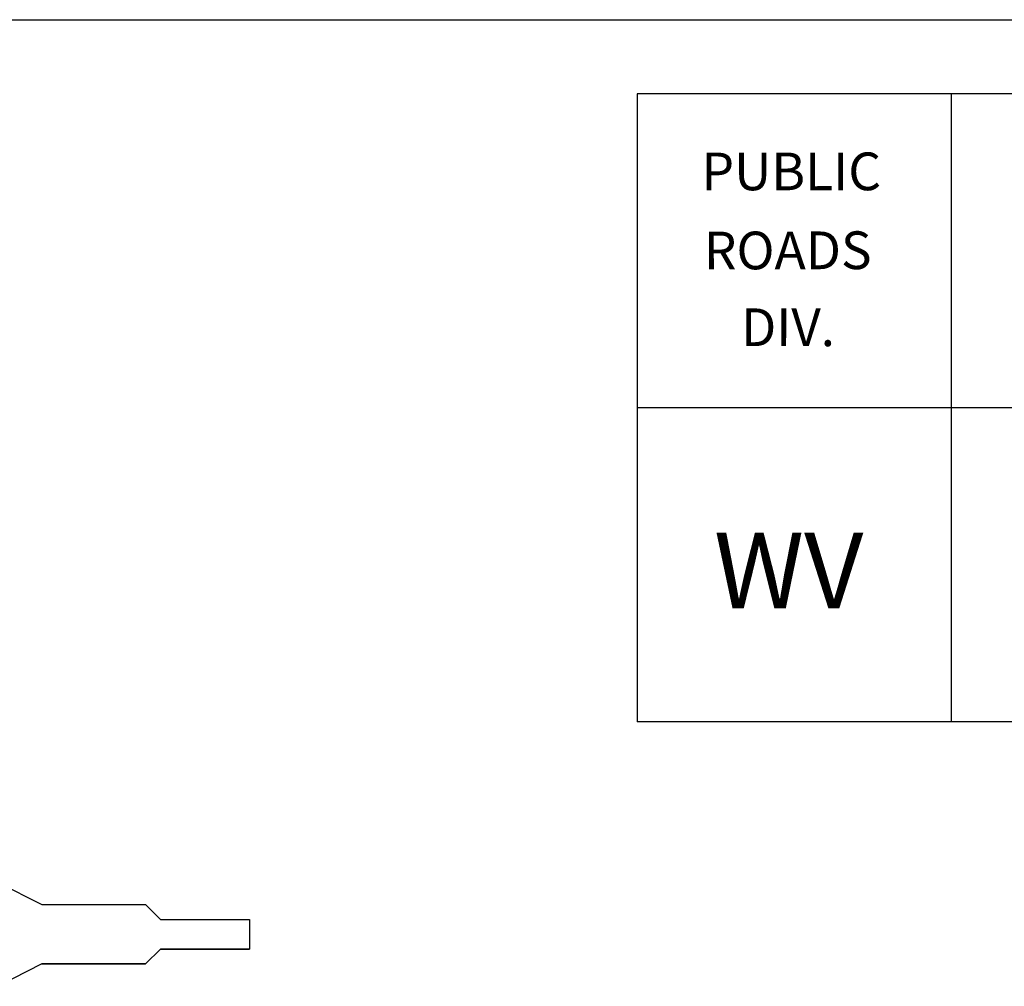
# Model space of a CAD drawing. Extents: x 26 to 824, y -6 to 532.
# Drawn here: x 652 to 692, y 493 to 532 of the extents above; entities that cross this region are included whole.
import ezdxf

# ---------------------------------------------------------------- set-up
doc = ezdxf.new("R2010")
doc.units = 0
doc.header["$MEASUREMENT"] = 0
for name, color, linetype in [('1', 7, 'CONTINUOUS'), ('61', 7, 'CONTINUOUS'), ('CONSTRUCTION_CLASS', 7, 'CONTINUOUS')]:
    doc.layers.add(name, color=color, linetype=linetype)
doc.styles.add('MONOTXT', font='MONOTXT', dxfattribs={"height": 0.2})

msp = doc.modelspace()

# ---------------------------------------------------------------- linework, layer by layer
at = {"layer": '1', "color": 7, "linetype": 'CONTINUOUS'}
msp.add_line((817.3981, 531.7439), (25.6981, 531.6439), dxfattribs=at)
at = {"layer": '1', "color": 6, "linetype": 'CONTINUOUS'}
for p, q in [((651.3446, 496.8508), (653.1251, 495.9578)), ((653.1251, 495.9578), (657.3251, 495.9578)), ((657.3251, 495.9578), (657.9251, 495.3578)), ((657.9251, 495.3578), (661.5251, 495.3578)), ((661.5251, 495.3578), (661.5251, 494.1578)), ((657.3251, 493.5578), (657.9251, 494.1578)), ((657.9251, 494.1578), (661.5251, 494.1578)), ((653.1251, 493.5578), (657.3251, 493.5578))]:
    msp.add_line(p, q, dxfattribs=at)
msp.add_lwpolyline([(645.0641, 493.5578), (645.0641, 495.9578), (646.2641, 495.9578), (648.0446, 496.8508), (651.3446, 496.8508), (653.1251, 495.9578), (657.3251, 495.9578), (657.9251, 495.3578), (661.5251, 495.3578), (661.5251, 494.1578), (657.9251, 494.1578), (657.3251, 493.5578), (653.1251, 493.5578), (651.3446, 492.6508), (648.0446, 492.6508), (646.2641, 493.5578), (645.0641, 493.5578)], close=True, dxfattribs=at)
at = {"layer": '61', "color": 2, "linetype": 'CONTINUOUS'}
for p, q in [((814.2981, 528.7439), (677.1981, 528.7439)), ((677.1981, 528.7439), (677.1981, 503.3439)), ((689.8981, 528.7439), (689.8981, 503.3439)), ((814.2981, 516.0439), (677.1981, 516.0439)), ((814.2981, 503.3439), (677.1981, 503.3439))]:
    msp.add_line(p, q, dxfattribs=at)

# ---------------------------------------------------------------- texts
at = {"layer": '61', "color": 2, "linetype": 'CONTINUOUS', "style": 'MONOTXT'}
for s, rotation, width, p in [('PUBLIC', 0.03327, 1.001968, (679.7981, 524.8439)), ('ROADS', 0.12432, 0.996852, (679.8981, 521.6439)), ('DIV.', 359.93152, 0.994884, (681.3981, 518.5439))]:
    msp.add_text(s, height=1.5246, rotation=rotation, dxfattribs=dict(at, width=width)).set_placement(p)
at = {"layer": 'CONSTRUCTION_CLASS', "color": 3, "linetype": 'CONTINUOUS', "style": 'MONOTXT'}
msp.add_text('WV', height=3.048, dxfattribs=at).set_placement((680.2981, 507.9439))

doc.saveas('drawing.dxf')
